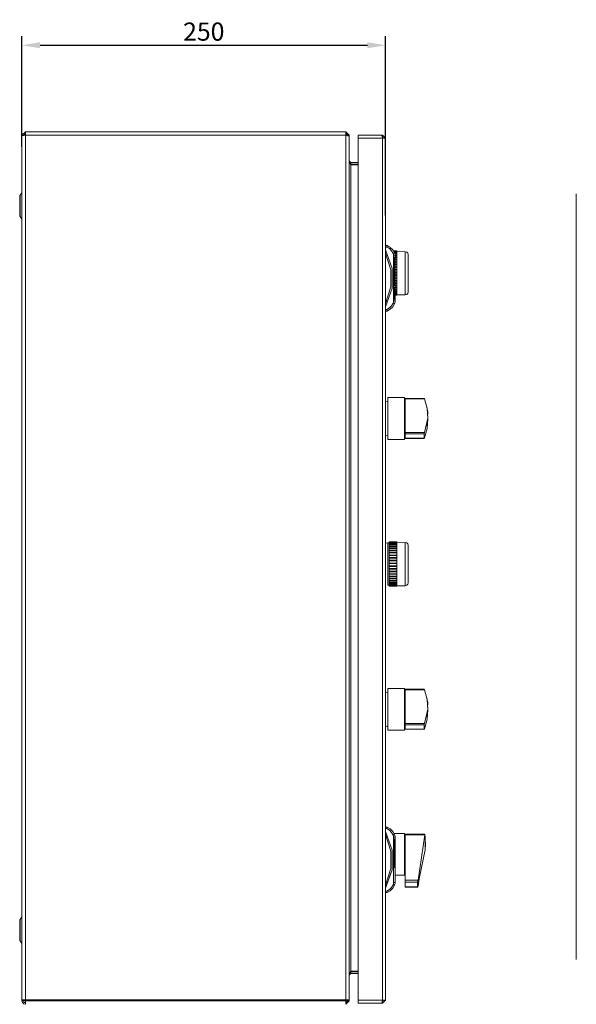
# Model space of a CAD drawing. Units: millimetres. Extents: x -1 to 5348, y 0 to 387.
# Drawn here: x 3787 to 3864, y 119 to 255 of the extents above; entities that cross this region are included whole.
import ezdxf

# ---------------------------------------------------------------- set-up
doc = ezdxf.new("R2010")
doc.units = ezdxf.units.MM
doc.layers.add('1 Основная', color=30, linetype='Continuous', lineweight=50)
doc.layers.add('РАЗМЕРЫ', color=3, linetype='Continuous', lineweight=25)
doc.styles.add('TEXT', font='isocpeur.ttf')
doc.dimstyles.new('ISO-25', dxfattribs={"dimtxt": 2.5, "dimasz": 2.5, "dimexe": 1.25, "dimexo": 0.625, "dimtad": 1, "dimdec": 0, "dimlfac": 5, "dimrnd": 1, "dimtxsty": 'TEXT', "dimcen": 2.5, "dimadec": 0, "dimazin": 0, "dimtfac": 1, "dimtmove": 0, "dimatfit": 3, "dimldrblk": 'DOT', "dimfxl": 1, "dimarcsym": 0})

# ---------------------------------------------------------------- blocks, each defined once
blk = doc.blocks.new('*D504')
at = {"layer": 'РАЗМЕРЫ', "color": 0, "lineweight": -2}
for p, q in [((3787.59, 237.12), (3787.59, 252.32)), ((3837.59, 227.68), (3837.59, 252.32)), ((3790.09, 251.07), (3835.09, 251.07))]:
    blk.add_line(p, q, dxfattribs=at)
at = {"layer": 'РАЗМЕРЫ', "color": 0}
for points in [[(3790.09, 251.49), (3790.09, 250.66), (3787.59, 251.07)], [(3835.09, 250.66), (3835.09, 251.49), (3837.59, 251.07)]]:
    blk.add_solid(points, dxfattribs=at)
at = {"layer": 'РАЗМЕРЫ', "color": 0, "insert": (3812.59, 252.95), "char_height": 2.5, "attachment_point": 5, "style": 'TEXT'}
blk.add_mtext('\\A1;250', dxfattribs=at)
blk = doc.blocks.new('_Dot')
at = {"color": 0, "linetype": 'ByBlock', "lineweight": -2}
blk.add_line((-0.5, 0), (-1, 0), dxfattribs=at)
at = {"color": 0, "linetype": 'ByBlock', "const_width": 0.5}
blk.add_lwpolyline([(-0.25, 0, 1), (0.25, 0, 1)], format="xyb", close=True, dxfattribs=at)

msp = doc.modelspace()

# ---------------------------------------------------------------- linework, layer by layer
at = {"layer": '1 Основная', "linetype": 'Continuous', "lineweight": 0, "ltscale": 4}
for p, q in [((3787.59, 238.7), (3787.59, 119.66)), ((3787.59, 238.32), (3787.59, 119.79)), ((3788.07, 238.94), (3788.07, 238.82)), ((3788.07, 238.82), (3788.07, 238.91)), ((3788.07, 238.7), (3832.11, 238.7)), ((3832.11, 238.94), (3832.35, 238.7)), ((3832.11, 238.82), (3832.11, 238.91)), ((3832.11, 238.64), (3832.59, 238.57)), ((3832.35, 238.61), (3832.35, 238.7)), ((3832.35, 238.7), (3832.59, 238.7)), ((3832.59, 238.7), (3832.59, 229.16)), ((3832.59, 238.57), (3832.59, 119.79)), ((3833.83, 238.72), (3837.05, 238.72)), ((3836.43, 238.72), (3837.17, 238.72)), ((3837.05, 238.72), (3837.17, 238.72)), ((3837.05, 238.72), (3837.17, 238.3)), ((3837.13, 238.42), (3837.17, 238.42)), ((3837.17, 238.72), (3837.59, 238.3)), ((3833.83, 238.3), (3837.59, 238.3)), ((3837.17, 238.3), (3837.17, 119.74)), ((3832.59, 235.18), (3832.83, 234.94)), ((3832.59, 235.05), (3832.83, 234.62)), ((3832.73, 234.8), (3832.83, 234.7)), ((3832.83, 234.94), (3833.83, 234.94)), ((3832.83, 234.62), (3833.83, 234.62)), ((3787.28, 230.29), (3787.28, 228.32)), ((3787.29, 230.35), (3787.3, 230.4)), ((3787.3, 230.4), (3787.33, 230.45)), ((3863.81, 230.64), (3863.81, 125.36)), ((3787.29, 227.61), (3787.3, 227.56)), ((3787.3, 227.56), (3787.33, 227.51)), ((3832.59, 228.68), (3832.59, 224.68)), ((3832.59, 224.2), (3832.59, 129.68)), ((3837.59, 223.52), (3837.79, 223.52)), ((3837.79, 223.52), (3838.21, 223.28)), ((3837.59, 223.32), (3837.75, 223.32)), ((3837.59, 222.92), (3838.47, 220.37)), ((3837.59, 222.49), (3838.3, 220.21)), ((3838.11, 223.1), (3838.41, 222.8)), ((3838.21, 223.28), (3838.56, 222.93)), ((3838.41, 222.8), (3838.62, 222.43)), ((3838.56, 222.93), (3838.81, 222.51)), ((3838.64, 222.79), (3839.09, 222.79)), ((3838.65, 222.79), (3839.09, 222.79)), ((3838.66, 222.77), (3839.11, 222.77)), ((3838.66, 222.76), (3839.09, 222.76)), ((3838.66, 222.33), (3838.68, 222.23)), ((3838.67, 222.75), (3839.09, 222.75)), ((3838.68, 222.73), (3839.11, 222.73)), ((3838.68, 222.23), (3838.69, 222.12)), ((3838.69, 222.12), (3838.69, 215.92)), ((3838.69, 222.12), (3838.89, 222.12)), ((3838.71, 222.68), (3839.09, 222.68)), ((3838.71, 222.47), (3838.78, 222.5)), ((3838.72, 222.66), (3839.09, 222.66)), ((3838.73, 222.64), (3839.11, 222.64)), ((3838.78, 222.5), (3838.81, 222.51)), ((3838.79, 222.55), (3839.09, 222.55)), ((3838.8, 222.52), (3839.09, 222.52)), ((3838.81, 222.51), (3838.85, 222.39)), ((3838.81, 222.5), (3839.11, 222.5)), ((3838.85, 222.39), (3838.88, 222.26)), ((3838.85, 222.38), (3839.09, 222.38)), ((3838.86, 222.34), (3839.09, 222.34)), ((3838.86, 222.33), (3839.11, 222.33)), ((3838.88, 222.26), (3838.89, 222.12)), ((3838.88, 222.16), (3839.09, 222.16)), ((3838.89, 222.12), (3838.89, 215.92)), ((3838.89, 222.12), (3839.09, 222.12)), ((3838.89, 222.11), (3839.11, 222.11)), ((3839.11, 222.77), (3839.14, 222.72)), ((3839.11, 222.77), (3839.14, 222.72)), ((3839.11, 222.74), (3839.11, 222.77)), ((3839.11, 222.77), (3839.14, 222.72)), ((3839.11, 222.66), (3839.11, 222.73)), ((3839.11, 222.53), (3839.11, 222.64)), ((3839.11, 222.36), (3839.11, 222.5)), ((3839.11, 222.15), (3839.11, 222.33)), ((3839.11, 221.9), (3839.11, 222.11)), ((3839.14, 222.72), (3840.29, 222.68)), ((3839.14, 222.72), (3840.29, 222.68)), ((3840.63, 222.49), (3840.69, 222.29)), ((3840.63, 222.49), (3840.69, 222.29)), ((3838.79, 221.92), (3838.79, 217.92)), ((3838.89, 220.13), (3838.89, 221.92)), ((3838.89, 221.91), (3839.09, 221.91)), ((3838.89, 221.87), (3839.09, 221.87)), ((3838.89, 221.85), (3839.11, 221.85)), ((3838.89, 221.63), (3839.09, 221.63)), ((3838.89, 221.58), (3839.09, 221.58)), ((3838.89, 221.56), (3839.11, 221.56)), ((3838.89, 221.31), (3839.09, 221.31)), ((3838.89, 221.26), (3839.09, 221.26)), ((3838.89, 221.25), (3839.11, 221.25)), ((3838.89, 220.97), (3839.09, 220.97)), ((3838.89, 220.91), (3839.11, 220.91)), ((3838.89, 220.91), (3839.09, 220.91)), ((3839.11, 221.61), (3839.11, 221.85)), ((3839.11, 221.3), (3839.11, 221.56)), ((3839.11, 220.96), (3839.11, 221.25)), ((3839.11, 220.61), (3839.11, 220.91)), ((3840.69, 221.61), (3840.69, 217.15)), ((3840.69, 221.61), (3840.69, 217.15)), ((3838.3, 220.21), (3838.3, 217.83)), ((3838.47, 217.67), (3838.47, 220.37)), ((3838.89, 220.61), (3839.09, 220.61)), ((3838.89, 220.55), (3839.11, 220.55)), ((3838.89, 220.55), (3839.09, 220.55)), ((3838.89, 220.24), (3839.09, 220.24)), ((3838.89, 220.18), (3839.09, 220.18)), ((3838.89, 220.17), (3839.11, 220.17)), ((3838.89, 219.86), (3839.09, 219.86)), ((3838.89, 219.79), (3839.11, 219.79)), ((3838.89, 219.79), (3839.09, 219.79)), ((3838.89, 219.74), (3838.89, 219.76)), ((3838.89, 219.48), (3839.09, 219.48)), ((3838.89, 219.48), (3839.11, 219.48)), ((3838.89, 219.41), (3839.09, 219.41)), ((3839.11, 220.24), (3839.11, 220.55)), ((3839.11, 219.86), (3839.11, 220.17)), ((3839.11, 219.48), (3839.11, 219.79)), ((3839.11, 219.1), (3839.11, 219.41)), ((3838.89, 219.1), (3839.09, 219.1)), ((3838.89, 219.1), (3839.11, 219.1)), ((3838.89, 219.03), (3839.09, 219.03)), ((3838.89, 218.73), (3839.09, 218.73)), ((3838.89, 218.73), (3839.11, 218.73)), ((3838.89, 218.67), (3839.09, 218.67)), ((3838.89, 218.64), (3838.89, 218.28)), ((3838.89, 218.38), (3839.09, 218.38)), ((3838.89, 218.38), (3839.11, 218.38)), ((3838.89, 218.32), (3839.09, 218.32)), ((3838.89, 218.06), (3839.11, 218.06)), ((3838.89, 218.04), (3839.09, 218.04)), ((3839.11, 218.73), (3839.11, 219.04)), ((3839.11, 218.38), (3839.11, 218.67)), ((3839.11, 218.06), (3839.11, 218.33)), ((3837.59, 215.55), (3838.3, 217.83)), ((3837.59, 215.12), (3838.47, 217.67)), ((3838.79, 217.82), (3838.79, 216.12)), ((3838.89, 217.99), (3839.09, 217.99)), ((3838.89, 217.75), (3839.11, 217.75)), ((3838.89, 217.74), (3839.09, 217.74)), ((3838.89, 217.69), (3839.09, 217.69)), ((3838.89, 217.48), (3839.11, 217.48)), ((3838.89, 217.47), (3839.09, 217.47)), ((3838.89, 217.42), (3839.09, 217.42)), ((3838.89, 217.25), (3839.11, 217.25)), ((3838.89, 217.23), (3839.09, 217.23)), ((3838.89, 217.19), (3839.09, 217.19)), ((3838.89, 217.05), (3839.11, 217.05)), ((3838.89, 217.03), (3839.09, 217.03)), ((3838.89, 217), (3839.09, 217)), ((3838.89, 216.9), (3839.11, 216.9)), ((3838.89, 216.88), (3839.09, 216.88)), ((3838.89, 216.86), (3839.09, 216.86)), ((3838.89, 216.79), (3839.11, 216.79)), ((3838.89, 216.77), (3839.09, 216.77)), ((3838.89, 216.75), (3839.09, 216.75)), ((3838.89, 216.73), (3839.11, 216.73)), ((3838.89, 216.71), (3839.09, 216.71)), ((3838.89, 216.7), (3839.09, 216.7)), ((3838.89, 216.69), (3839.09, 216.69)), ((3839.09, 216.69), (3839.1, 216.71)), ((3839.1, 216.71), (3839.11, 216.71)), ((3839.11, 217.75), (3839.11, 218)), ((3839.11, 217.71), (3839.11, 217.48)), ((3839.11, 217.25), (3839.11, 217.44)), ((3839.11, 217.05), (3839.11, 217.21)), ((3839.11, 216.9), (3839.11, 217.02)), ((3839.11, 216.79), (3839.11, 216.88)), ((3839.11, 216.73), (3839.11, 216.77)), ((3839.11, 216.71), (3839.14, 216.75)), ((3839.11, 216.71), (3839.14, 216.75)), ((3839.11, 216.71), (3839.14, 216.75)), ((3839.11, 216.71), (3839.11, 216.72)), ((3839.14, 216.75), (3840.29, 216.75)), ((3839.14, 216.75), (3840.29, 216.75)), ((3840.29, 216.75), (3840.49, 216.81)), ((3840.29, 216.75), (3840.49, 216.81)), ((3838.41, 215.24), (3838.62, 215.61)), ((3838.56, 215.11), (3838.81, 215.53)), ((3838.66, 215.71), (3838.68, 215.81)), ((3838.68, 215.81), (3838.69, 215.92)), ((3838.69, 215.92), (3838.89, 215.92)), ((3838.71, 215.57), (3838.78, 215.54)), ((3838.78, 215.54), (3838.81, 215.53)), ((3838.81, 215.53), (3838.85, 215.65)), ((3838.85, 215.65), (3838.88, 215.78)), ((3838.88, 215.78), (3838.89, 215.92)), ((3837.59, 214.72), (3837.75, 214.72)), ((3837.59, 214.52), (3837.79, 214.52)), ((3837.79, 214.52), (3838.21, 214.76)), ((3838.11, 214.94), (3838.41, 215.24)), ((3838.21, 214.76), (3838.56, 215.11)), ((3837.89, 202.61), (3840.19, 202.61)), ((3837.89, 201.93), (3837.89, 199.06)), ((3840.19, 202.61), (3840.19, 196.87)), ((3840.19, 202.23), (3840.29, 202.18)), ((3840.19, 202.23), (3840.29, 202.18)), ((3840.29, 202.51), (3842.89, 202.51)), ((3840.29, 202.43), (3842.94, 202.43)), ((3842.89, 202.51), (3842.91, 202.49)), ((3842.91, 202.49), (3842.94, 202.43)), ((3842.94, 202.43), (3843.31, 201.1)), ((3837.89, 200.42), (3837.89, 200.56)), ((3840.19, 201.72), (3840.19, 200.56)), ((3843.23, 201.39), (3843.29, 201.21)), ((3843.29, 201.21), (3843.29, 201.19)), ((3843.31, 201.1), (3843.32, 201.03)), ((3843.32, 201.03), (3843.39, 200.66)), ((3843.36, 200.56), (3843.37, 200.46)), ((3843.37, 200.46), (3843.4, 199.78)), ((3840.19, 198.92), (3840.19, 199.25)), ((3842.94, 197.82), (3843.4, 199.78)), ((3843.37, 200.38), (3843.41, 200.38)), ((3843.37, 200.36), (3843.41, 200.36)), ((3843.39, 199.74), (3843.4, 199.7)), ((3843.4, 199.76), (3843.4, 199.7)), ((3843.4, 199.76), (3843.4, 199.7)), ((3837.59, 197.58), (3837.59, 197.76)), ((3840.29, 197.82), (3842.94, 197.82)), ((3842.91, 197.73), (3842.92, 197.78)), ((3842.92, 197.78), (3842.94, 197.82)), ((3842.94, 197.07), (3843.31, 198.39)), ((3837.59, 197.46), (3837.89, 197.36)), ((3837.89, 196.87), (3840.19, 196.87)), ((3837.89, 196.87), (3840.19, 196.87)), ((3840.19, 197.3), (3840.29, 197.31)), ((3840.19, 197.3), (3840.29, 197.31)), ((3840.29, 197.62), (3842.89, 197.62)), ((3840.29, 197.31), (3840.29, 197.46)), ((3840.29, 197.02), (3842.89, 197.02)), ((3840.29, 197), (3842.89, 197)), ((3840.29, 197), (3842.89, 197)), ((3842.89, 197), (3842.91, 197.02)), ((3842.89, 197), (3842.89, 197)), ((3842.91, 197.02), (3842.94, 197.07)), ((3837.59, 182.63), (3837.89, 182.59)), ((3837.59, 182.63), (3837.89, 182.59)), ((3837.89, 182.63), (3838.09, 182.63)), ((3837.89, 182.63), (3838.09, 182.63)), ((3837.89, 181.83), (3837.89, 181.87)), ((3838.09, 182.79), (3839.09, 182.79)), ((3838.09, 182.77), (3839.11, 182.77)), ((3838.09, 182.75), (3839.09, 182.75)), ((3838.09, 182.73), (3839.11, 182.73)), ((3838.09, 182.66), (3839.09, 182.66)), ((3838.09, 182.64), (3839.11, 182.64)), ((3838.09, 182.52), (3839.09, 182.52)), ((3838.09, 182.5), (3839.11, 182.5)), ((3838.09, 182.34), (3839.09, 182.34)), ((3838.09, 182.33), (3839.11, 182.33)), ((3838.09, 182.12), (3839.09, 182.12)), ((3838.09, 182.11), (3839.11, 182.11)), ((3838.09, 181.91), (3839.09, 181.91)), ((3838.09, 181.87), (3838.09, 181.56)), ((3838.09, 181.87), (3839.09, 181.87)), ((3838.09, 181.85), (3839.11, 181.85)), ((3838.09, 181.69), (3838.09, 180.61)), ((3838.09, 181.63), (3839.09, 181.63)), ((3838.09, 181.58), (3839.09, 181.58)), ((3838.09, 181.56), (3839.11, 181.56)), ((3839.11, 182.77), (3839.14, 182.72)), ((3839.11, 182.77), (3839.14, 182.72)), ((3839.11, 182.74), (3839.11, 182.77)), ((3839.11, 182.77), (3839.14, 182.72)), ((3839.11, 182.66), (3839.11, 182.73)), ((3839.11, 182.53), (3839.11, 182.64)), ((3839.11, 182.36), (3839.11, 182.5)), ((3839.11, 182.15), (3839.11, 182.33)), ((3839.11, 181.9), (3839.11, 182.11)), ((3839.11, 181.61), (3839.11, 181.85)), ((3839.11, 181.3), (3839.11, 181.56)), ((3839.14, 182.72), (3840.29, 182.68)), ((3839.14, 182.72), (3840.29, 182.68)), ((3840.63, 182.49), (3840.69, 182.29)), ((3840.63, 182.49), (3840.69, 182.29)), ((3840.69, 181.61), (3840.69, 177.15)), ((3840.69, 181.61), (3840.69, 177.15)), ((3837.59, 179.63), (3837.59, 180.82)), ((3837.89, 180.42), (3837.89, 178.78)), ((3838.09, 181.31), (3839.09, 181.31)), ((3838.09, 180.42), (3838.09, 181.3)), ((3838.09, 181.26), (3839.09, 181.26)), ((3838.09, 181.25), (3839.11, 181.25)), ((3838.09, 180.97), (3839.09, 180.97)), ((3838.09, 180.91), (3839.11, 180.91)), ((3838.09, 180.91), (3839.09, 180.91)), ((3838.09, 180.55), (3839.11, 180.55)), ((3838.09, 180.55), (3839.09, 180.55)), ((3838.09, 180.24), (3839.09, 180.24)), ((3838.09, 180.18), (3839.09, 180.18)), ((3838.09, 180.17), (3839.11, 180.17)), ((3839.11, 180.96), (3839.11, 181.25)), ((3839.11, 180.61), (3839.11, 180.91)), ((3839.11, 180.24), (3839.11, 180.55)), ((3839.11, 179.86), (3839.11, 180.17)), ((3838.09, 179.86), (3839.09, 179.86)), ((3838.09, 179.79), (3839.11, 179.79)), ((3838.09, 179.79), (3839.09, 179.79)), ((3838.09, 179.48), (3839.09, 179.48)), ((3838.09, 179.48), (3839.11, 179.48)), ((3838.09, 179.41), (3839.09, 179.41)), ((3838.09, 179.1), (3839.09, 179.1)), ((3838.09, 179.1), (3839.11, 179.1)), ((3838.09, 179.03), (3839.09, 179.03)), ((3838.09, 178.76), (3838.09, 178.48)), ((3839.11, 179.48), (3839.11, 179.79)), ((3839.11, 179.1), (3839.11, 179.41)), ((3839.11, 178.73), (3839.11, 179.04)), ((3838.09, 178.73), (3839.09, 178.73)), ((3838.09, 178.73), (3839.11, 178.73)), ((3838.09, 178.67), (3839.09, 178.67)), ((3838.09, 178.48), (3838.09, 178.55)), ((3838.09, 178.33), (3838.09, 178.38)), ((3838.09, 178.38), (3839.09, 178.38)), ((3838.09, 178.38), (3839.11, 178.38)), ((3838.09, 178.32), (3839.09, 178.32)), ((3838.09, 177.41), (3838.09, 178.06)), ((3838.09, 178.06), (3839.11, 178.06)), ((3838.09, 178.04), (3839.09, 178.04)), ((3838.09, 177.99), (3839.09, 177.99)), ((3838.09, 177.75), (3839.11, 177.75)), ((3838.09, 177.74), (3839.09, 177.74)), ((3838.09, 177.69), (3839.09, 177.69)), ((3838.09, 177.48), (3839.11, 177.48)), ((3838.09, 177.47), (3839.09, 177.47)), ((3838.09, 177.42), (3839.09, 177.42)), ((3839.11, 178.38), (3839.11, 178.67)), ((3839.11, 178.06), (3839.11, 178.33)), ((3839.11, 177.75), (3839.11, 178)), ((3839.11, 177.71), (3839.11, 177.48)), ((3839.11, 177.25), (3839.11, 177.44)), ((3837.89, 176.8), (3838.09, 176.8)), ((3837.89, 176.8), (3838.09, 176.8)), ((3837.89, 176.8), (3838.09, 176.8)), ((3838.09, 177.32), (3838.09, 177.33)), ((3838.09, 177.25), (3839.11, 177.25)), ((3838.09, 177.23), (3839.09, 177.23)), ((3838.09, 177.19), (3839.09, 177.19)), ((3838.09, 177.1), (3838.09, 177.12)), ((3838.09, 177.05), (3839.11, 177.05)), ((3838.09, 177.03), (3839.09, 177.03)), ((3838.09, 177), (3839.09, 177)), ((3838.09, 176.9), (3839.11, 176.9)), ((3838.09, 176.88), (3839.09, 176.88)), ((3838.09, 176.86), (3839.09, 176.86)), ((3838.09, 176.79), (3839.11, 176.79)), ((3838.09, 176.77), (3839.09, 176.77)), ((3838.09, 176.75), (3839.09, 176.75)), ((3838.09, 176.73), (3839.11, 176.73)), ((3838.09, 176.71), (3838.09, 176.72)), ((3838.09, 176.71), (3839.09, 176.71)), ((3838.09, 176.7), (3839.09, 176.7)), ((3838.09, 176.69), (3839.09, 176.69)), ((3839.09, 176.69), (3839.1, 176.71)), ((3839.1, 176.71), (3839.11, 176.71)), ((3839.11, 177.05), (3839.11, 177.21)), ((3839.11, 176.9), (3839.11, 177.02)), ((3839.11, 176.79), (3839.11, 176.88)), ((3839.11, 176.73), (3839.11, 176.77)), ((3839.11, 176.71), (3839.14, 176.75)), ((3839.11, 176.71), (3839.14, 176.75)), ((3839.11, 176.71), (3839.14, 176.75)), ((3839.11, 176.71), (3839.11, 176.72)), ((3839.14, 176.75), (3840.29, 176.75)), ((3839.14, 176.75), (3840.29, 176.75)), ((3840.29, 176.75), (3840.49, 176.81)), ((3840.29, 176.75), (3840.49, 176.81)), ((3837.89, 162.61), (3840.19, 162.61)), ((3840.19, 162.61), (3840.19, 156.87)), ((3840.29, 162.51), (3842.89, 162.51)), ((3842.89, 162.51), (3842.91, 162.49)), ((3837.89, 161.93), (3837.89, 159.06)), ((3840.19, 162.23), (3840.29, 162.18)), ((3840.19, 162.23), (3840.29, 162.18)), ((3840.19, 161.72), (3840.19, 160.56)), ((3840.29, 162.43), (3842.94, 162.43)), ((3842.91, 162.49), (3842.94, 162.43)), ((3842.94, 162.43), (3843.31, 161.1)), ((3843.23, 161.39), (3843.29, 161.21)), ((3843.29, 161.21), (3843.29, 161.19)), ((3837.89, 160.42), (3837.89, 160.56)), ((3843.31, 161.1), (3843.32, 161.03)), ((3843.32, 161.03), (3843.39, 160.66)), ((3843.36, 160.56), (3843.37, 160.46)), ((3843.37, 160.46), (3843.4, 159.78)), ((3843.37, 160.38), (3843.41, 160.38)), ((3843.37, 160.36), (3843.41, 160.36)), ((3840.19, 158.92), (3840.19, 159.25)), ((3842.94, 157.82), (3843.4, 159.78)), ((3843.39, 159.74), (3843.4, 159.7)), ((3843.4, 159.76), (3843.4, 159.7)), ((3843.4, 159.76), (3843.4, 159.7)), ((3837.59, 157.58), (3837.59, 157.76)), ((3837.59, 157.46), (3837.89, 157.36)), ((3840.19, 157.3), (3840.29, 157.31)), ((3840.19, 157.3), (3840.29, 157.31)), ((3840.29, 157.82), (3842.94, 157.82)), ((3840.29, 157.62), (3842.89, 157.62)), ((3840.29, 157.31), (3840.29, 157.46)), ((3842.91, 157.73), (3842.92, 157.78)), ((3842.92, 157.78), (3842.94, 157.82)), ((3842.94, 157.07), (3843.31, 158.39)), ((3837.89, 156.87), (3840.19, 156.87)), ((3837.89, 156.87), (3840.19, 156.87)), ((3840.29, 157.02), (3842.89, 157.02)), ((3840.29, 157), (3842.89, 157)), ((3840.29, 157), (3842.89, 157)), ((3842.89, 157), (3842.91, 157.02)), ((3842.89, 157), (3842.89, 157)), ((3842.91, 157.02), (3842.94, 157.07)), ((3837.59, 143.54), (3837.79, 143.54)), ((3837.79, 143.54), (3838.21, 143.3)), ((3837.59, 143.34), (3837.75, 143.34)), ((3837.59, 142.94), (3838.47, 140.39)), ((3837.59, 142.51), (3838.3, 140.23)), ((3838.11, 143.13), (3838.41, 142.82)), ((3838.21, 143.3), (3838.56, 142.96)), ((3838.41, 142.82), (3838.62, 142.46)), ((3838.56, 142.96), (3838.81, 142.53)), ((3838.66, 142.36), (3838.68, 142.25)), ((3838.68, 142.25), (3838.69, 142.15)), ((3838.71, 142.5), (3838.78, 142.52)), ((3838.72, 142.68), (3840.19, 142.68)), ((3838.78, 142.52), (3838.81, 142.53)), ((3838.81, 142.53), (3838.85, 142.41)), ((3838.85, 142.41), (3838.88, 142.28)), ((3838.88, 142.28), (3838.89, 142.15)), ((3840.19, 142.68), (3840.19, 136.94)), ((3840.19, 142.3), (3840.29, 142.27)), ((3840.29, 142.49), (3843, 142.49)), ((3842.05, 136.26), (3843, 142.49)), ((3842.99, 142.45), (3843.01, 141.8)), ((3842.99, 142.34), (3843.02, 142.34)), ((3843.02, 142.34), (3843.05, 141.8)), ((3837.59, 141.74), (3837.59, 141.49)), ((3838.69, 135.94), (3838.69, 142.15)), ((3838.69, 142.15), (3838.89, 142.15)), ((3838.79, 141.94), (3838.79, 137.94)), ((3838.89, 135.94), (3838.89, 142.15)), ((3838.89, 140.16), (3838.89, 142.04)), ((3840.19, 141.77), (3840.19, 140.63)), ((3843.05, 141.8), (3843.06, 141.27)), ((3843.05, 140.73), (3843.06, 141.27)), ((3843.05, 140.53), (3843.06, 141.07)), ((3843.06, 141.17), (3843.06, 141.07)), ((3838.3, 140.23), (3838.3, 137.85)), ((3838.47, 137.69), (3838.47, 140.39)), ((3838.89, 138.18), (3838.89, 139.9)), ((3841.99, 135.33), (3843.01, 140.43)), ((3843.01, 140.63), (3843.01, 140.73)), ((3843.01, 140.53), (3843.01, 140.63)), ((3843.01, 140.46), (3843.01, 140.53)), ((3843.01, 140.43), (3843.04, 140.43)), ((3843.04, 140.53), (3843.05, 140.63)), ((3843.04, 140.43), (3843.05, 140.46)), ((3843.05, 140.63), (3843.05, 140.73)), ((3843.05, 140.46), (3843.05, 140.53)), ((3840.19, 139), (3840.19, 139.25)), ((3837.59, 135.58), (3838.3, 137.85)), ((3838.89, 137.84), (3838.89, 137.94)), ((3838.89, 136.94), (3840.19, 136.94)), ((3840.19, 137.36), (3840.29, 137.4)), ((3840.29, 137.55), (3840.29, 137.76)), ((3838.41, 135.26), (3838.62, 135.63)), ((3838.56, 135.13), (3838.81, 135.55)), ((3838.66, 135.73), (3838.68, 135.83)), ((3838.68, 135.83), (3838.69, 135.94)), ((3838.69, 135.94), (3838.89, 135.94)), ((3838.71, 135.59), (3838.78, 135.56)), ((3838.78, 135.56), (3838.81, 135.55)), ((3838.88, 135.81), (3838.89, 135.94)), ((3840.29, 136.26), (3842.05, 136.26)), ((3840.29, 135.98), (3841.99, 135.98)), ((3841.99, 136.05), (3842.01, 136.14)), ((3841.99, 135.98), (3841.99, 136.05)), ((3842.03, 136.2), (3842.05, 136.26)), ((3842.05, 135.41), (3842.21, 136.45)), ((3837.59, 134.74), (3837.75, 134.74)), ((3837.59, 134.54), (3837.79, 134.54)), ((3837.79, 134.54), (3838.21, 134.79)), ((3838.11, 134.96), (3838.41, 135.26)), ((3838.21, 134.79), (3838.56, 135.13)), ((3840.29, 135.33), (3841.99, 135.33)), ((3840.29, 135.31), (3841.99, 135.31)), ((3841.99, 135.31), (3842.02, 135.33)), ((3841.99, 135.31), (3841.99, 135.31)), ((3842.02, 135.33), (3842.05, 135.41)), ((3787.29, 130.75), (3787.3, 130.8)), ((3787.29, 130.75), (3787.29, 128.01)), ((3787.3, 130.8), (3787.33, 130.85)), ((3832.59, 119.66), (3832.59, 129.2)), ((3787.29, 128.01), (3787.3, 127.96)), ((3787.3, 127.96), (3787.33, 127.91)), ((3832.59, 123.31), (3832.83, 123.74)), ((3832.59, 123.18), (3832.83, 123.42)), ((3832.73, 123.56), (3832.83, 123.66)), ((3832.83, 123.66), (3833.83, 123.66)), ((3787.59, 119.79), (3788.07, 119.79)), ((3787.59, 119.72), (3787.83, 119.72)), ((3787.66, 119.79), (3787.83, 119.79)), ((3787.66, 119.42), (3787.83, 119.24)), ((3787.83, 119.74), (3788.07, 119.67)), ((3787.83, 119.7), (3788.07, 119.67)), ((3787.83, 119.24), (3788.07, 119.18)), ((3788.07, 119.18), (3788.07, 119.79)), ((3788.07, 119.78), (3832.11, 119.78)), ((3788.07, 119.66), (3832.11, 119.66)), ((3788.07, 119.42), (3788.07, 119.45)), ((3788.07, 119.18), (3788.07, 119.19)), ((3832.11, 119.78), (3832.59, 119.79)), ((3832.11, 119.45), (3832.35, 119.66)), ((3832.11, 119.42), (3832.11, 119.54)), ((3832.11, 119.18), (3832.11, 119.19)), ((3833.83, 119.74), (3837.59, 119.74)), ((3833.83, 119.62), (3833.83, 119.68)), ((3833.83, 119.32), (3837.05, 119.32)), ((3837.05, 119.32), (3837.17, 119.74)), ((3837.05, 119.32), (3837.17, 119.32)), ((3837.13, 119.62), (3837.17, 119.62)), ((3837.17, 119.62), (3837.29, 119.74)), ((3837.17, 119.74), (3837.34, 119.74)), ((3837.23, 119.74), (3837.29, 119.74))]:
    msp.add_line(p, q, dxfattribs=at)
for points in [[(3787.83, 238.7), (3787.59, 238.7), (3788.07, 239.18)], [(3787.83, 238.66), (3788.07, 238.69), (3787.59, 238.62)], [(3787.83, 238.66), (3787.83, 238.7), (3788.07, 238.94)], [(3788.07, 119.79), (3788.07, 239.18), (3832.11, 239.18)], [(3832.59, 238.7), (3832.11, 239.18), (3832.11, 119.2), (3832.11, 119.18), (3832.59, 119.66)], [(3833.83, 119.32), (3833.83, 238.72), (3834.83, 238.72)], [(3837.17, 238.72), (3837.17, 238.42), (3837.29, 238.3)], [(3837.59, 138.63), (3837.59, 119.74), (3837.59, 238.3)], [(3837.59, 134.54), (3837.59, 214.52), (3837.59, 238.3)], [(3832.83, 234.94), (3832.83, 234.7), (3833.83, 234.7)], [(3832.83, 234.62), (3832.83, 123.74), (3833.83, 123.74)], [(3787.29, 227.61), (3787.28, 227.67), (3787.28, 230.29), (3787.29, 230.35)], [(3787.59, 227.16), (3787.33, 227.51), (3787.33, 230.45), (3787.59, 230.8)], [(3837.79, 223.52), (3837.75, 223.32), (3838.11, 223.1)], [(3838.66, 222.33), (3838.62, 222.43), (3838.71, 222.47)], [(3839.11, 222.77), (3839.09, 222.79), (3839.09, 222.79), (3839.11, 222.77)], [(3839.11, 222.73), (3839.09, 222.75), (3839.09, 222.76), (3839.11, 222.74)], [(3839.11, 222.64), (3839.09, 222.66), (3839.09, 222.68), (3839.11, 222.66)], [(3839.11, 222.5), (3839.09, 222.52), (3839.09, 222.55), (3839.11, 222.53)], [(3839.11, 222.33), (3839.09, 222.34), (3839.09, 222.38), (3839.11, 222.36)], [(3839.11, 222.11), (3839.09, 222.12), (3839.09, 222.16), (3839.11, 222.15)], [(3840.29, 216.75), (3839.14, 216.75), (3839.14, 222.72), (3840.29, 222.68)], [(3840.29, 222.68), (3840.49, 222.63), (3840.63, 222.49)], [(3840.29, 222.68), (3840.49, 222.63), (3840.63, 222.49)], [(3840.49, 216.81), (3840.29, 216.75), (3840.29, 222.68), (3840.49, 222.63), (3840.63, 222.49)], [(3840.69, 221.61), (3840.69, 217.15), (3840.69, 222.29), (3840.63, 222.49)], [(3839.11, 221.85), (3839.09, 221.87), (3839.09, 221.91), (3839.11, 221.9)], [(3839.11, 221.56), (3839.09, 221.58), (3839.09, 221.63), (3839.11, 221.61)], [(3839.11, 221.25), (3839.09, 221.26), (3839.09, 221.31), (3839.11, 221.3)], [(3839.11, 220.91), (3839.09, 220.91), (3839.09, 220.97), (3839.11, 220.96)], [(3839.11, 220.55), (3839.09, 220.55), (3839.09, 220.61), (3839.11, 220.61)], [(3839.11, 220.17), (3839.09, 220.18), (3839.09, 220.24), (3839.11, 220.24)], [(3839.11, 219.79), (3839.09, 219.79), (3839.09, 219.86), (3839.11, 219.86)], [(3839.11, 219.41), (3839.09, 219.41), (3839.09, 219.48), (3839.11, 219.48)], [(3839.11, 219.04), (3839.09, 219.03), (3839.09, 219.1), (3839.11, 219.1)], [(3839.11, 218.67), (3839.09, 218.67), (3839.09, 218.73), (3839.11, 218.73)], [(3839.11, 218.33), (3839.09, 218.32), (3839.09, 218.38), (3839.11, 218.38)], [(3839.11, 218), (3839.09, 217.99), (3839.09, 218.04), (3839.11, 218.06)], [(3838.89, 217.92), (3838.89, 216.12), (3838.89, 217.82)], [(3839.11, 217.71), (3839.09, 217.69), (3839.09, 217.74), (3839.11, 217.75)], [(3839.11, 217.44), (3839.09, 217.42), (3839.09, 217.47), (3839.11, 217.48)], [(3839.11, 217.21), (3839.09, 217.19), (3839.09, 217.23), (3839.11, 217.25)], [(3839.11, 217.02), (3839.09, 217), (3839.09, 217.03), (3839.11, 217.05)], [(3839.11, 216.88), (3839.09, 216.86), (3839.09, 216.88), (3839.11, 216.9)], [(3839.11, 216.77), (3839.09, 216.75), (3839.09, 216.77), (3839.11, 216.79)], [(3839.11, 216.72), (3839.09, 216.7), (3839.09, 216.71), (3839.11, 216.73)], [(3840.49, 216.81), (3840.63, 216.95), (3840.69, 217.15)], [(3840.49, 216.81), (3840.63, 216.95), (3840.69, 217.15)], [(3840.49, 216.81), (3840.63, 216.95), (3840.69, 217.15)], [(3838.66, 215.71), (3838.62, 215.61), (3838.71, 215.57)], [(3837.79, 214.52), (3837.75, 214.72), (3838.11, 214.94)], [(3837.59, 198.33), (3837.59, 202.02), (3837.89, 202.12)], [(3837.89, 196.87), (3837.89, 202.61), (3840.19, 202.61)], [(3840.29, 197), (3840.29, 202.51), (3842.89, 202.51)], [(3843.4, 199.78), (3843.31, 201.1), (3843.35, 200.66)], [(3843.36, 200.56), (3843.35, 200.66), (3843.39, 200.66)], [(3843.41, 200.36), (3843.41, 200.38), (3843.41, 200.46), (3843.4, 200.56), (3843.39, 200.66)], [(3843.35, 199.54), (3843.31, 198.39), (3843.4, 199.7)], [(3843.41, 200.36), (3843.37, 200.36), (3843.4, 199.78)], [(3842.91, 197.73), (3842.89, 197.67), (3842.94, 197.82)], [(3842.89, 197.67), (3842.89, 197.62), (3842.91, 197.73)], [(3842.89, 197.62), (3842.89, 197.02), (3842.89, 197)], [(3837.59, 176.85), (3837.59, 182.63), (3837.89, 182.59)], [(3837.89, 176.8), (3837.89, 182.63), (3838.09, 182.63)], [(3838.09, 182.76), (3838.09, 182.79), (3839.09, 182.79)], [(3838.09, 182.68), (3838.09, 182.76), (3839.09, 182.76)], [(3838.09, 182.55), (3838.09, 182.68), (3839.09, 182.68)], [(3838.09, 182.38), (3838.09, 182.55), (3839.09, 182.55)], [(3838.09, 182.16), (3838.09, 182.38), (3839.09, 182.38)], [(3838.09, 181.63), (3838.09, 182.16), (3839.09, 182.16)], [(3839.11, 182.77), (3839.09, 182.79), (3839.09, 182.79), (3839.11, 182.77)], [(3839.11, 182.73), (3839.09, 182.75), (3839.09, 182.76), (3839.11, 182.74)], [(3839.11, 182.64), (3839.09, 182.66), (3839.09, 182.68), (3839.11, 182.66)], [(3839.11, 182.5), (3839.09, 182.52), (3839.09, 182.55), (3839.11, 182.53)], [(3839.11, 182.33), (3839.09, 182.34), (3839.09, 182.38), (3839.11, 182.36)], [(3839.11, 182.11), (3839.09, 182.12), (3839.09, 182.16), (3839.11, 182.15)], [(3839.11, 181.85), (3839.09, 181.87), (3839.09, 181.91), (3839.11, 181.9)], [(3839.11, 181.56), (3839.09, 181.58), (3839.09, 181.63), (3839.11, 181.61)], [(3840.29, 176.75), (3839.14, 176.75), (3839.14, 182.72), (3840.29, 182.68)], [(3840.29, 182.68), (3840.49, 182.63), (3840.63, 182.49)], [(3840.29, 182.68), (3840.49, 182.63), (3840.63, 182.49)], [(3840.49, 176.81), (3840.29, 176.75), (3840.29, 182.68), (3840.49, 182.63), (3840.63, 182.49)], [(3840.69, 181.61), (3840.69, 177.15), (3840.69, 182.29), (3840.63, 182.49)], [(3838.09, 176.69), (3838.09, 180.61), (3839.09, 180.61)], [(3839.11, 181.25), (3839.09, 181.26), (3839.09, 181.31), (3839.11, 181.3)], [(3839.11, 180.91), (3839.09, 180.91), (3839.09, 180.97), (3839.11, 180.96)], [(3839.11, 180.55), (3839.09, 180.55), (3839.09, 180.61), (3839.11, 180.61)], [(3839.11, 180.17), (3839.09, 180.18), (3839.09, 180.24), (3839.11, 180.24)], [(3839.11, 179.79), (3839.09, 179.79), (3839.09, 179.86), (3839.11, 179.86)], [(3839.11, 179.41), (3839.09, 179.41), (3839.09, 179.48), (3839.11, 179.48)], [(3839.11, 179.04), (3839.09, 179.03), (3839.09, 179.1), (3839.11, 179.1)], [(3839.11, 178.67), (3839.09, 178.67), (3839.09, 178.73), (3839.11, 178.73)], [(3839.11, 178.33), (3839.09, 178.32), (3839.09, 178.38), (3839.11, 178.38)], [(3839.11, 178), (3839.09, 177.99), (3839.09, 178.04), (3839.11, 178.06)], [(3839.11, 177.71), (3839.09, 177.69), (3839.09, 177.74), (3839.11, 177.75)], [(3839.11, 177.44), (3839.09, 177.42), (3839.09, 177.47), (3839.11, 177.48)], [(3839.11, 177.21), (3839.09, 177.19), (3839.09, 177.23), (3839.11, 177.25)], [(3839.11, 177.02), (3839.09, 177), (3839.09, 177.03), (3839.11, 177.05)], [(3839.11, 176.88), (3839.09, 176.86), (3839.09, 176.88), (3839.11, 176.9)], [(3839.11, 176.77), (3839.09, 176.75), (3839.09, 176.77), (3839.11, 176.79)], [(3839.11, 176.72), (3839.09, 176.7), (3839.09, 176.71), (3839.11, 176.73)], [(3840.49, 176.81), (3840.63, 176.95), (3840.69, 177.15)], [(3840.49, 176.81), (3840.63, 176.95), (3840.69, 177.15)], [(3840.49, 176.81), (3840.63, 176.95), (3840.69, 177.15)], [(3837.89, 156.87), (3837.89, 162.61), (3840.19, 162.61)], [(3840.29, 157), (3840.29, 162.51), (3842.89, 162.51)], [(3837.59, 158.33), (3837.59, 162.02), (3837.89, 162.12)], [(3843.4, 159.78), (3843.31, 161.1), (3843.35, 160.66)], [(3843.36, 160.56), (3843.35, 160.66), (3843.39, 160.66)], [(3843.41, 160.36), (3843.37, 160.36), (3843.4, 159.78)], [(3843.41, 160.36), (3843.41, 160.38), (3843.41, 160.46), (3843.4, 160.56), (3843.39, 160.66)], [(3843.35, 159.54), (3843.31, 158.39), (3843.4, 159.7)], [(3842.91, 157.73), (3842.89, 157.67), (3842.94, 157.82)], [(3842.89, 157.67), (3842.89, 157.62), (3842.91, 157.73)], [(3842.89, 157.62), (3842.89, 157.02), (3842.89, 157)], [(3837.79, 143.54), (3837.75, 143.34), (3838.11, 143.13)], [(3838.66, 142.36), (3838.62, 142.46), (3838.71, 142.5)], [(3840.29, 135.31), (3840.29, 142.59), (3842.99, 142.59)], [(3842.99, 142.59), (3842.99, 142.56), (3843, 142.49)], [(3843.01, 141.8), (3843.02, 141.27), (3843.01, 140.73), (3843.05, 140.73)], [(3843.01, 140.43), (3843.01, 140.46), (3843.04, 140.46)], [(3843.04, 140.43), (3843.04, 140.46), (3843.04, 140.53)], [(3838.35, 137.34), (3837.59, 135.14), (3838.47, 137.69)], [(3838.66, 135.73), (3838.62, 135.63), (3838.71, 135.59)], [(3838.81, 135.55), (3838.85, 135.68), (3838.88, 135.81)], [(3841.99, 135.98), (3841.99, 135.33), (3841.99, 135.31)], [(3842.03, 136.2), (3842.01, 136.14), (3842.05, 136.26)], [(3837.79, 134.54), (3837.75, 134.74), (3838.11, 134.96)], [(3787.59, 127.56), (3787.33, 127.91), (3787.33, 130.85), (3787.59, 131.2)], [(3832.83, 123.66), (3832.83, 123.42), (3833.83, 123.42)], [(3787.66, 119.42), (3787.59, 119.66), (3787.83, 119.66)], [(3787.86, 119.54), (3787.83, 119.66), (3787.83, 119.79)], [(3787.83, 119.66), (3787.86, 119.54), (3787.95, 119.45), (3788.07, 119.42)], [(3832.35, 119.75), (3832.11, 119.72), (3832.34, 119.78)], [(3832.35, 119.78), (3832.35, 119.66), (3832.59, 119.66)], [(3837.17, 119.62), (3837.17, 119.32), (3837.59, 119.74)]]:
    msp.add_lwpolyline(points, dxfattribs=at)

# ---------------------------------------------------------------- dimensions: what is measured, and where the dimension line sits
at = {"layer": 'РАЗМЕРЫ'}
dim = msp.add_linear_dim(base=(3837.59, 251.07), p1=(3787.59, 236.5), p2=(3837.59, 227.06), dimstyle='ISO-25', override={"dimlfac": 5, "dimrnd": 5, "dimtxsty": 'TEXT', "dimsah": 1, "dimtolj": 1}, dxfattribs=at)
dim.commit()
dim.dimension.update_dxf_attribs({"geometry": '*D504', "text_midpoint": (3812.59, 252.95)})

doc.saveas('drawing.dxf')
